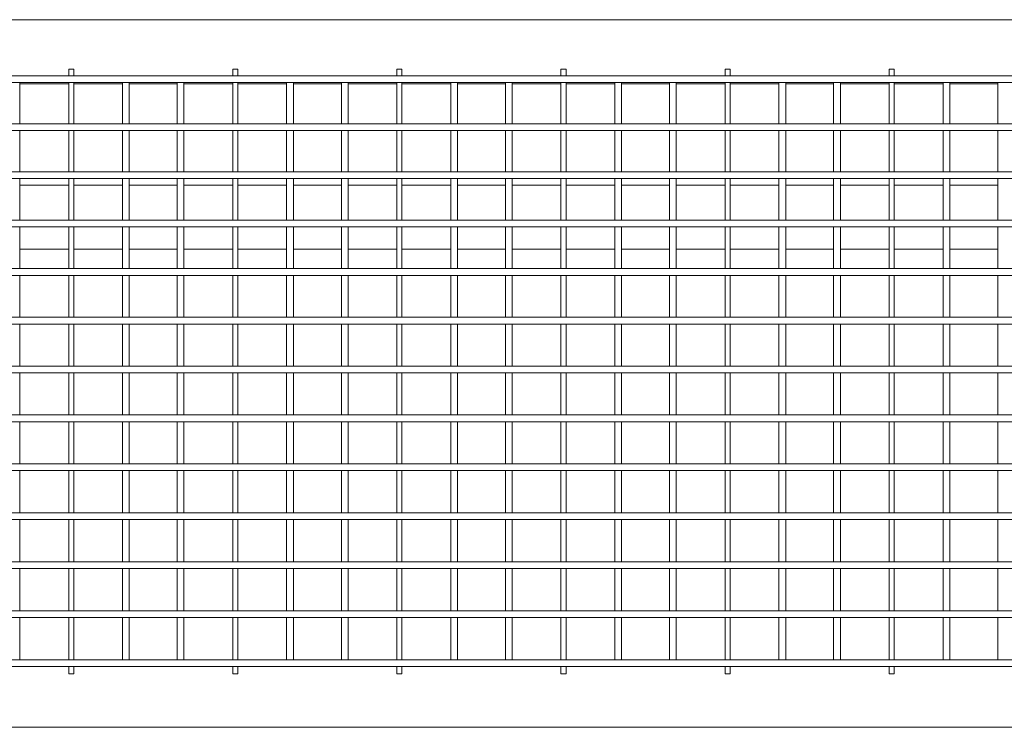
# Model space of a CAD drawing. Units: millimetres. Extents: x -928 to 1403, y -708 to 1939.
# Drawn here: x -370 to 212, y -302 to 117 of the extents above; entities that cross this region are included whole.
import ezdxf

# ---------------------------------------------------------------- set-up
doc = ezdxf.new("R2010")
doc.units = ezdxf.units.MM
doc.header["$LTSCALE"] = 0.2
doc.header["$MEASUREMENT"] = 0
doc.layers.add('HAGS-Plan', color=7, linetype='Continuous')

msp = doc.modelspace()

# ---------------------------------------------------------------- linework, layer by layer
at = {"layer": 'HAGS-Plan', "lineweight": 0}
for p, q in [((865, 116.936, 588.141), (-865, 116.936, 588.141)), ((-338.47, 87.634, 588.141), (-341.47, 87.634, 588.141)), ((-341.47, 83.679, 588.141), (-341.47, 87.634, 588.141)), ((-338.47, 83.679, 588.141), (-338.47, 87.634, 588.141)), ((-244.33, 83.679, 588.141), (-244.33, 87.634, 588.141)), ((-241.33, 87.634, 588.141), (-244.33, 87.634, 588.141)), ((-241.33, 83.679, 588.141), (-241.33, 87.634, 588.141)), ((-144.19, 87.634, 588.141), (-147.19, 87.634, 588.141)), ((-147.19, 83.679, 588.141), (-147.19, 87.634, 588.141)), ((-144.19, 83.679, 588.141), (-144.19, 87.634, 588.141)), ((-50.05, 83.679, 588.141), (-50.05, 87.634, 588.141)), ((-47.05, 87.634, 588.141), (-50.05, 87.634, 588.141)), ((-47.05, 83.679, 588.141), (-47.05, 87.634, 588.141)), ((47.09, 83.679, 588.141), (47.09, 87.634, 588.141)), ((50.09, 87.634, 588.141), (47.09, 87.634, 588.141)), ((50.09, 83.679, 588.141), (50.09, 87.634, 588.141)), ((144.23, 83.679, 588.141), (144.23, 87.634, 588.141)), ((147.23, 87.634, 588.141), (144.23, 87.634, 588.141)), ((147.23, 83.679, 588.141), (147.23, 87.634, 588.141)), ((860.09, 83.679, 588.141), (-860.09, 83.679, 588.141)), ((860.09, 79.679, 588.141), (-860.09, 79.679, 588.141)), ((-370.35, 55.37, 588.141), (-370.35, 79.679, 588.141)), ((-341.47, 78.936, 588.141), (-370.35, 78.936, 588.141)), ((-341.47, 55.37, 588.141), (-341.47, 79.679, 588.141)), ((-338.47, 55.37, 588.141), (-338.47, 79.679, 588.141)), ((-309.59, 78.936, 588.141), (-338.47, 78.936, 588.141)), ((-309.59, 79.679, 588.141), (-309.59, 55.37, 588.141)), ((-305.59, 55.37, 588.141), (-305.59, 79.679, 588.141)), ((-277.21, 78.936, 588.141), (-305.59, 78.936, 588.141)), ((-277.21, 79.679, 588.141), (-277.21, 55.37, 588.141)), ((-273.21, 55.37, 588.141), (-273.21, 79.679, 588.141)), ((-244.33, 78.936, 588.141), (-273.21, 78.936, 588.141)), ((-244.33, 55.37, 588.141), (-244.33, 79.679, 588.141)), ((-241.33, 55.37, 588.141), (-241.33, 79.679, 588.141)), ((-212.45, 78.936, 588.141), (-241.33, 78.936, 588.141)), ((-212.45, 79.679, 588.141), (-212.45, 55.37, 588.141)), ((-208.45, 55.37, 588.141), (-208.45, 79.679, 588.141)), ((-180.07, 78.936, 588.141), (-208.45, 78.936, 588.141)), ((-180.07, 79.679, 588.141), (-180.07, 55.37, 588.141)), ((-176.07, 55.37, 588.141), (-176.07, 79.679, 588.141)), ((-147.19, 78.936, 588.141), (-176.07, 78.936, 588.141)), ((-147.19, 55.37, 588.141), (-147.19, 79.679, 588.141)), ((-144.19, 55.37, 588.141), (-144.19, 79.679, 588.141)), ((-115.31, 78.936, 588.141), (-144.19, 78.936, 588.141)), ((-115.31, 79.679, 588.141), (-115.31, 55.37, 588.141)), ((-111.31, 55.37, 588.141), (-111.31, 79.679, 588.141)), ((-82.93, 78.936, 588.141), (-111.31, 78.936, 588.141)), ((-82.93, 79.679, 588.141), (-82.93, 55.37, 588.141)), ((-78.93, 55.37, 588.141), (-78.93, 79.679, 588.141)), ((-50.05, 78.936, 588.141), (-78.93, 78.936, 588.141)), ((-50.05, 55.37, 588.141), (-50.05, 79.679, 588.141)), ((-47.05, 55.37, 588.141), (-47.05, 79.679, 588.141)), ((-18.17, 78.936, 588.141), (-47.05, 78.936, 588.141)), ((-18.17, 79.679, 588.141), (-18.17, 55.37, 588.141)), ((-14.17, 55.37, 588.141), (-14.17, 79.679, 588.141)), ((14.21, 78.936, 588.141), (-14.17, 78.936, 588.141)), ((14.21, 79.679, 588.141), (14.21, 55.37, 588.141)), ((18.21, 55.37, 588.141), (18.21, 79.679, 588.141)), ((47.09, 78.936, 588.141), (18.21, 78.936, 588.141)), ((47.09, 55.37, 588.141), (47.09, 79.679, 588.141)), ((50.09, 55.37, 588.141), (50.09, 79.679, 588.141)), ((78.97, 78.936, 588.141), (50.09, 78.936, 588.141)), ((78.97, 79.679, 588.141), (78.97, 55.37, 588.141)), ((82.97, 55.37, 588.141), (82.97, 79.679, 588.141)), ((111.35, 78.936, 588.141), (82.97, 78.936, 588.141)), ((111.35, 79.679, 588.141), (111.35, 55.37, 588.141)), ((115.35, 55.37, 588.141), (115.35, 79.679, 588.141)), ((144.23, 78.936, 588.141), (115.35, 78.936, 588.141)), ((144.23, 55.37, 588.141), (144.23, 79.679, 588.141)), ((147.23, 55.37, 588.141), (147.23, 79.679, 588.141)), ((176.11, 78.936, 588.141), (147.23, 78.936, 588.141)), ((176.11, 79.679, 588.141), (176.11, 55.37, 588.141)), ((180.11, 55.37, 588.141), (180.11, 79.679, 588.141)), ((208.49, 78.936, 588.141), (180.11, 78.936, 588.141)), ((208.49, 79.679, 588.141), (208.49, 55.37, 588.141)), ((860.09, 55.37, 588.141), (-860.09, 55.37, 588.141)), ((860.09, 51.37, 588.141), (-860.09, 51.37, 588.141)), ((-370.35, 26.906, 588.141), (-370.35, 51.37, 588.141)), ((-341.47, 26.906, 588.141), (-341.47, 51.37, 588.141)), ((-338.47, 26.906, 588.141), (-338.47, 51.37, 588.141)), ((-309.59, 51.37, 588.141), (-309.59, 26.906, 588.141)), ((-305.59, 26.906, 588.141), (-305.59, 51.37, 588.141)), ((-277.21, 51.37, 588.141), (-277.21, 26.906, 588.141)), ((-273.21, 26.906, 588.141), (-273.21, 51.37, 588.141)), ((-244.33, 26.906, 588.141), (-244.33, 51.37, 588.141)), ((-241.33, 26.906, 588.141), (-241.33, 51.37, 588.141)), ((-212.45, 51.37, 588.141), (-212.45, 26.906, 588.141)), ((-208.45, 26.906, 588.141), (-208.45, 51.37, 588.141)), ((-180.07, 51.37, 588.141), (-180.07, 26.906, 588.141)), ((-176.07, 26.906, 588.141), (-176.07, 51.37, 588.141)), ((-147.19, 26.906, 588.141), (-147.19, 51.37, 588.141)), ((-144.19, 26.906, 588.141), (-144.19, 51.37, 588.141)), ((-115.31, 51.37, 588.141), (-115.31, 26.906, 588.141)), ((-111.31, 26.906, 588.141), (-111.31, 51.37, 588.141)), ((-82.93, 51.37, 588.141), (-82.93, 26.906, 588.141)), ((-78.93, 26.906, 588.141), (-78.93, 51.37, 588.141)), ((-50.05, 26.906, 588.141), (-50.05, 51.37, 588.141)), ((-47.05, 26.906, 588.141), (-47.05, 51.37, 588.141)), ((-18.17, 51.37, 588.141), (-18.17, 26.906, 588.141)), ((-14.17, 26.906, 588.141), (-14.17, 51.37, 588.141)), ((14.21, 51.37, 588.141), (14.21, 26.906, 588.141)), ((18.21, 26.906, 588.141), (18.21, 51.37, 588.141)), ((47.09, 26.906, 588.141), (47.09, 51.37, 588.141)), ((50.09, 26.906, 588.141), (50.09, 51.37, 588.141)), ((78.97, 51.37, 588.141), (78.97, 26.906, 588.141)), ((82.97, 26.906, 588.141), (82.97, 51.37, 588.141)), ((111.35, 51.37, 588.141), (111.35, 26.906, 588.141)), ((115.35, 26.906, 588.141), (115.35, 51.37, 588.141)), ((144.23, 26.906, 588.141), (144.23, 51.37, 588.141)), ((147.23, 26.906, 588.141), (147.23, 51.37, 588.141)), ((176.11, 51.37, 588.141), (176.11, 26.906, 588.141)), ((180.11, 26.906, 588.141), (180.11, 51.37, 588.141)), ((208.49, 51.37, 588.141), (208.49, 26.906, 588.141)), ((860.09, 26.906, 588.141), (-860.09, 26.906, 588.141)), ((860.09, 22.906, 588.141), (-860.09, 22.906, 588.141)), ((-370.35, -1.693, 588.141), (-370.35, 22.906, 588.141)), ((-341.47, 19, 588.141), (-370.35, 19, 588.141)), ((-341.47, -1.693, 588.141), (-341.47, 22.906, 588.141)), ((-338.47, -1.693, 588.141), (-338.47, 22.906, 588.141)), ((-309.59, 19, 588.141), (-338.47, 19, 588.141)), ((-309.59, 22.906, 588.141), (-309.59, -1.693, 588.141)), ((-305.59, -1.693, 588.141), (-305.59, 22.906, 588.141)), ((-277.21, 19, 588.141), (-305.59, 19, 588.141)), ((-277.21, 22.906, 588.141), (-277.21, -1.693, 588.141)), ((-273.21, -1.693, 588.141), (-273.21, 22.906, 588.141)), ((-244.33, 19, 588.141), (-273.21, 19, 588.141)), ((-244.33, -1.693, 588.141), (-244.33, 22.906, 588.141)), ((-241.33, -1.693, 588.141), (-241.33, 22.906, 588.141)), ((-212.45, 19, 588.141), (-241.33, 19, 588.141)), ((-212.45, 22.906, 588.141), (-212.45, -1.693, 588.141)), ((-208.45, -1.693, 588.141), (-208.45, 22.906, 588.141)), ((-180.07, 19, 588.141), (-208.45, 19, 588.141)), ((-180.07, 22.906, 588.141), (-180.07, -1.693, 588.141)), ((-176.07, -1.693, 588.141), (-176.07, 22.906, 588.141)), ((-147.19, 19, 588.141), (-176.07, 19, 588.141)), ((-147.19, -1.693, 588.141), (-147.19, 22.906, 588.141)), ((-144.19, -1.693, 588.141), (-144.19, 22.906, 588.141)), ((-115.31, 19, 588.141), (-144.19, 19, 588.141)), ((-115.31, 22.906, 588.141), (-115.31, -1.693, 588.141)), ((-111.31, -1.693, 588.141), (-111.31, 22.906, 588.141)), ((-82.93, 19, 588.141), (-111.31, 19, 588.141)), ((-82.93, 22.906, 588.141), (-82.93, -1.693, 588.141)), ((-78.93, -1.693, 588.141), (-78.93, 22.906, 588.141)), ((-50.05, 19, 588.141), (-78.93, 19, 588.141)), ((-50.05, -1.693, 588.141), (-50.05, 22.906, 588.141)), ((-47.05, -1.693, 588.141), (-47.05, 22.906, 588.141)), ((-18.17, 19, 588.141), (-47.05, 19, 588.141)), ((-18.17, 22.906, 588.141), (-18.17, -1.693, 588.141)), ((-14.17, -1.693, 588.141), (-14.17, 22.906, 588.141)), ((14.21, 19, 588.141), (-14.17, 19, 588.141)), ((14.21, 22.906, 588.141), (14.21, -1.693, 588.141)), ((18.21, -1.693, 588.141), (18.21, 22.906, 588.141)), ((47.09, 19, 588.141), (18.21, 19, 588.141)), ((47.09, -1.693, 588.141), (47.09, 22.906, 588.141)), ((50.09, -1.693, 588.141), (50.09, 22.906, 588.141)), ((78.97, 19, 588.141), (50.09, 19, 588.141)), ((78.97, 22.906, 588.141), (78.97, -1.693, 588.141)), ((82.97, -1.693, 588.141), (82.97, 22.906, 588.141)), ((111.35, 19, 588.141), (82.97, 19, 588.141)), ((111.35, 22.906, 588.141), (111.35, -1.693, 588.141)), ((115.35, -1.693, 588.141), (115.35, 22.906, 588.141)), ((144.23, 19, 588.141), (115.35, 19, 588.141)), ((144.23, -1.693, 588.141), (144.23, 22.906, 588.141)), ((147.23, -1.693, 588.141), (147.23, 22.906, 588.141)), ((176.11, 19, 588.141), (147.23, 19, 588.141)), ((176.11, 22.906, 588.141), (176.11, -1.693, 588.141)), ((180.11, -1.693, 588.141), (180.11, 22.906, 588.141)), ((208.49, 19, 588.141), (180.11, 19, 588.141)), ((208.49, 22.906, 588.141), (208.49, -1.693, 588.141)), ((860.09, -1.693, 588.141), (-860.09, -1.693, 588.141)), ((860.09, -5.693, 588.141), (-860.09, -5.693, 588.141)), ((-370.35, -30.408, 588.141), (-370.35, -5.693, 588.141)), ((-341.47, -30.408, 588.141), (-341.47, -5.693, 588.141)), ((-338.47, -30.408, 588.141), (-338.47, -5.693, 588.141)), ((-309.59, -5.693, 588.141), (-309.59, -30.408, 588.141)), ((-305.59, -30.408, 588.141), (-305.59, -5.693, 588.141)), ((-277.21, -5.693, 588.141), (-277.21, -30.408, 588.141)), ((-273.21, -30.408, 588.141), (-273.21, -5.693, 588.141)), ((-244.33, -30.408, 588.141), (-244.33, -5.693, 588.141)), ((-241.33, -30.408, 588.141), (-241.33, -5.693, 588.141)), ((-212.45, -5.693, 588.141), (-212.45, -30.408, 588.141)), ((-208.45, -30.408, 588.141), (-208.45, -5.693, 588.141)), ((-180.07, -5.693, 588.141), (-180.07, -30.408, 588.141)), ((-176.07, -30.408, 588.141), (-176.07, -5.693, 588.141)), ((-147.19, -30.408, 588.141), (-147.19, -5.693, 588.141)), ((-144.19, -30.408, 588.141), (-144.19, -5.693, 588.141)), ((-115.31, -5.693, 588.141), (-115.31, -30.408, 588.141)), ((-111.31, -30.408, 588.141), (-111.31, -5.693, 588.141)), ((-82.93, -5.693, 588.141), (-82.93, -30.408, 588.141)), ((-78.93, -30.408, 588.141), (-78.93, -5.693, 588.141)), ((-50.05, -30.408, 588.141), (-50.05, -5.693, 588.141)), ((-47.05, -30.408, 588.141), (-47.05, -5.693, 588.141)), ((-18.17, -5.693, 588.141), (-18.17, -30.408, 588.141)), ((-14.17, -30.408, 588.141), (-14.17, -5.693, 588.141)), ((14.21, -5.693, 588.141), (14.21, -30.408, 588.141)), ((18.21, -30.408, 588.141), (18.21, -5.693, 588.141)), ((47.09, -30.408, 588.141), (47.09, -5.693, 588.141)), ((50.09, -30.408, 588.141), (50.09, -5.693, 588.141)), ((78.97, -5.693, 588.141), (78.97, -30.408, 588.141)), ((82.97, -30.408, 588.141), (82.97, -5.693, 588.141)), ((111.35, -5.693, 588.141), (111.35, -30.408, 588.141)), ((115.35, -30.408, 588.141), (115.35, -5.693, 588.141)), ((144.23, -30.408, 588.141), (144.23, -5.693, 588.141)), ((147.23, -30.408, 588.141), (147.23, -5.693, 588.141)), ((176.11, -5.693, 588.141), (176.11, -30.408, 588.141)), ((180.11, -30.408, 588.141), (180.11, -5.693, 588.141)), ((208.49, -5.693, 588.141), (208.49, -30.408, 588.141)), ((-341.47, -19, 588.141), (-370.35, -19, 588.141)), ((-309.59, -19, 588.141), (-338.47, -19, 588.141)), ((-277.21, -19, 588.141), (-305.59, -19, 588.141)), ((-244.33, -19, 588.141), (-273.21, -19, 588.141)), ((-212.45, -19, 588.141), (-241.33, -19, 588.141)), ((-180.07, -19, 588.141), (-208.45, -19, 588.141)), ((-147.19, -19, 588.141), (-176.07, -19, 588.141)), ((-115.31, -19, 588.141), (-144.19, -19, 588.141)), ((-82.93, -19, 588.141), (-111.31, -19, 588.141)), ((-50.05, -19, 588.141), (-78.93, -19, 588.141)), ((-18.17, -19, 588.141), (-47.05, -19, 588.141)), ((14.21, -19, 588.141), (-14.17, -19, 588.141)), ((47.09, -19, 588.141), (18.21, -19, 588.141)), ((78.97, -19, 588.141), (50.09, -19, 588.141)), ((111.35, -19, 588.141), (82.97, -19, 588.141)), ((144.23, -19, 588.141), (115.35, -19, 588.141)), ((176.11, -19, 588.141), (147.23, -19, 588.141)), ((208.49, -19, 588.141), (180.11, -19, 588.141)), ((860.09, -30.408, 588.141), (-860.09, -30.408, 588.141)), ((860.09, -34.408, 588.141), (-860.09, -34.408, 588.141)), ((-370.35, -59.219, 588.141), (-370.35, -34.408, 588.141)), ((-341.47, -59.219, 588.141), (-341.47, -34.408, 588.141)), ((-338.47, -59.219, 588.141), (-338.47, -34.408, 588.141)), ((-309.59, -34.408, 588.141), (-309.59, -59.219, 588.141)), ((-305.59, -59.219, 588.141), (-305.59, -34.408, 588.141)), ((-277.21, -34.408, 588.141), (-277.21, -59.219, 588.141)), ((-273.21, -59.219, 588.141), (-273.21, -34.408, 588.141)), ((-244.33, -59.219, 588.141), (-244.33, -34.408, 588.141)), ((-241.33, -59.219, 588.141), (-241.33, -34.408, 588.141)), ((-212.45, -34.408, 588.141), (-212.45, -59.219, 588.141)), ((-208.45, -59.219, 588.141), (-208.45, -34.408, 588.141)), ((-180.07, -34.408, 588.141), (-180.07, -59.219, 588.141)), ((-176.07, -59.219, 588.141), (-176.07, -34.408, 588.141)), ((-147.19, -59.219, 588.141), (-147.19, -34.408, 588.141)), ((-144.19, -59.219, 588.141), (-144.19, -34.408, 588.141)), ((-115.31, -34.408, 588.141), (-115.31, -59.219, 588.141)), ((-111.31, -59.219, 588.141), (-111.31, -34.408, 588.141)), ((-82.93, -34.408, 588.141), (-82.93, -59.219, 588.141)), ((-78.93, -59.219, 588.141), (-78.93, -34.408, 588.141)), ((-50.05, -59.219, 588.141), (-50.05, -34.408, 588.141)), ((-47.05, -59.219, 588.141), (-47.05, -34.408, 588.141)), ((-18.17, -34.408, 588.141), (-18.17, -59.219, 588.141)), ((-14.17, -59.219, 588.141), (-14.17, -34.408, 588.141)), ((14.21, -34.408, 588.141), (14.21, -59.219, 588.141)), ((18.21, -59.219, 588.141), (18.21, -34.408, 588.141)), ((47.09, -59.219, 588.141), (47.09, -34.408, 588.141)), ((50.09, -59.219, 588.141), (50.09, -34.408, 588.141)), ((78.97, -34.408, 588.141), (78.97, -59.219, 588.141)), ((82.97, -59.219, 588.141), (82.97, -34.408, 588.141)), ((111.35, -34.408, 588.141), (111.35, -59.219, 588.141)), ((115.35, -59.219, 588.141), (115.35, -34.408, 588.141)), ((144.23, -59.219, 588.141), (144.23, -34.408, 588.141)), ((147.23, -59.219, 588.141), (147.23, -34.408, 588.141)), ((176.11, -34.408, 588.141), (176.11, -59.219, 588.141)), ((180.11, -59.219, 588.141), (180.11, -34.408, 588.141)), ((208.49, -34.408, 588.141), (208.49, -59.219, 588.141)), ((860.09, -59.219, 588.141), (-860.09, -59.219, 588.141)), ((860.09, -63.219, 588.141), (-860.09, -63.219, 588.141)), ((-370.35, -88.107, 588.141), (-370.35, -63.219, 588.141)), ((-341.47, -88.107, 588.141), (-341.47, -63.219, 588.141)), ((-338.47, -88.107, 588.141), (-338.47, -63.219, 588.141)), ((-309.59, -63.219, 588.141), (-309.59, -88.107, 588.141)), ((-305.59, -88.107, 588.141), (-305.59, -63.219, 588.141)), ((-277.21, -63.219, 588.141), (-277.21, -88.107, 588.141)), ((-273.21, -88.107, 588.141), (-273.21, -63.219, 588.141)), ((-244.33, -88.107, 588.141), (-244.33, -63.219, 588.141)), ((-241.33, -88.107, 588.141), (-241.33, -63.219, 588.141)), ((-212.45, -63.219, 588.141), (-212.45, -88.107, 588.141)), ((-208.45, -88.107, 588.141), (-208.45, -63.219, 588.141)), ((-180.07, -63.219, 588.141), (-180.07, -88.107, 588.141)), ((-176.07, -88.107, 588.141), (-176.07, -63.219, 588.141)), ((-147.19, -88.107, 588.141), (-147.19, -63.219, 588.141)), ((-144.19, -88.107, 588.141), (-144.19, -63.219, 588.141)), ((-115.31, -63.219, 588.141), (-115.31, -88.107, 588.141)), ((-111.31, -88.107, 588.141), (-111.31, -63.219, 588.141)), ((-82.93, -63.219, 588.141), (-82.93, -88.107, 588.141)), ((-78.93, -88.107, 588.141), (-78.93, -63.219, 588.141)), ((-50.05, -88.107, 588.141), (-50.05, -63.219, 588.141)), ((-47.05, -88.107, 588.141), (-47.05, -63.219, 588.141)), ((-18.17, -63.219, 588.141), (-18.17, -88.107, 588.141)), ((-14.17, -88.107, 588.141), (-14.17, -63.219, 588.141)), ((14.21, -63.219, 588.141), (14.21, -88.107, 588.141)), ((18.21, -88.107, 588.141), (18.21, -63.219, 588.141)), ((47.09, -88.107, 588.141), (47.09, -63.219, 588.141)), ((50.09, -88.107, 588.141), (50.09, -63.219, 588.141)), ((78.97, -63.219, 588.141), (78.97, -88.107, 588.141)), ((82.97, -88.107, 588.141), (82.97, -63.219, 588.141)), ((111.35, -63.219, 588.141), (111.35, -88.107, 588.141)), ((115.35, -88.107, 588.141), (115.35, -63.219, 588.141)), ((144.23, -88.107, 588.141), (144.23, -63.219, 588.141)), ((147.23, -88.107, 588.141), (147.23, -63.219, 588.141)), ((176.11, -63.219, 588.141), (176.11, -88.107, 588.141)), ((180.11, -88.107, 588.141), (180.11, -63.219, 588.141)), ((208.49, -63.219, 588.141), (208.49, -88.107, 588.141)), ((860.09, -88.107, 588.141), (-860.09, -88.107, 588.141)), ((860.09, -92.107, 588.141), (-860.09, -92.107, 588.141)), ((-370.35, -117.052, 588.141), (-370.35, -92.107, 588.141)), ((-341.47, -117.052, 588.141), (-341.47, -92.107, 588.141)), ((-338.47, -117.052, 588.141), (-338.47, -92.107, 588.141)), ((-309.59, -92.107, 588.141), (-309.59, -117.052, 588.141)), ((-305.59, -117.052, 588.141), (-305.59, -92.107, 588.141)), ((-277.21, -92.107, 588.141), (-277.21, -117.052, 588.141)), ((-273.21, -117.052, 588.141), (-273.21, -92.107, 588.141)), ((-244.33, -117.052, 588.141), (-244.33, -92.107, 588.141)), ((-241.33, -117.052, 588.141), (-241.33, -92.107, 588.141)), ((-212.45, -92.107, 588.141), (-212.45, -117.052, 588.141)), ((-208.45, -117.052, 588.141), (-208.45, -92.107, 588.141)), ((-180.07, -92.107, 588.141), (-180.07, -117.052, 588.141)), ((-176.07, -117.052, 588.141), (-176.07, -92.107, 588.141)), ((-147.19, -117.052, 588.141), (-147.19, -92.107, 588.141)), ((-144.19, -117.052, 588.141), (-144.19, -92.107, 588.141)), ((-115.31, -92.107, 588.141), (-115.31, -117.052, 588.141)), ((-111.31, -117.052, 588.141), (-111.31, -92.107, 588.141)), ((-82.93, -92.107, 588.141), (-82.93, -117.052, 588.141)), ((-78.93, -117.052, 588.141), (-78.93, -92.107, 588.141)), ((-50.05, -117.052, 588.141), (-50.05, -92.107, 588.141)), ((-47.05, -117.052, 588.141), (-47.05, -92.107, 588.141)), ((-18.17, -92.107, 588.141), (-18.17, -117.052, 588.141)), ((-14.17, -117.052, 588.141), (-14.17, -92.107, 588.141)), ((14.21, -92.107, 588.141), (14.21, -117.052, 588.141)), ((18.21, -117.052, 588.141), (18.21, -92.107, 588.141)), ((47.09, -117.052, 588.141), (47.09, -92.107, 588.141)), ((50.09, -117.052, 588.141), (50.09, -92.107, 588.141)), ((78.97, -92.107, 588.141), (78.97, -117.052, 588.141)), ((82.97, -117.052, 588.141), (82.97, -92.107, 588.141)), ((111.35, -92.107, 588.141), (111.35, -117.052, 588.141)), ((115.35, -117.052, 588.141), (115.35, -92.107, 588.141)), ((144.23, -117.052, 588.141), (144.23, -92.107, 588.141)), ((147.23, -117.052, 588.141), (147.23, -92.107, 588.141)), ((176.11, -92.107, 588.141), (176.11, -117.052, 588.141)), ((180.11, -117.052, 588.141), (180.11, -92.107, 588.141)), ((208.49, -92.107, 588.141), (208.49, -117.052, 588.141)), ((860.09, -117.052, 588.141), (-860.09, -117.052, 588.141)), ((860.09, -121.052, 588.141), (-860.09, -121.052, 588.141)), ((-370.35, -146.034, 588.141), (-370.35, -121.052, 588.141)), ((-341.47, -146.034, 588.141), (-341.47, -121.052, 588.141)), ((-338.47, -146.034, 588.141), (-338.47, -121.052, 588.141)), ((-309.59, -121.052, 588.141), (-309.59, -146.034, 588.141)), ((-305.59, -146.034, 588.141), (-305.59, -121.052, 588.141)), ((-277.21, -121.052, 588.141), (-277.21, -146.034, 588.141)), ((-273.21, -146.034, 588.141), (-273.21, -121.052, 588.141)), ((-244.33, -146.034, 588.141), (-244.33, -121.052, 588.141)), ((-241.33, -146.034, 588.141), (-241.33, -121.052, 588.141)), ((-212.45, -121.052, 588.141), (-212.45, -146.034, 588.141)), ((-208.45, -146.034, 588.141), (-208.45, -121.052, 588.141)), ((-180.07, -121.052, 588.141), (-180.07, -146.034, 588.141)), ((-176.07, -146.034, 588.141), (-176.07, -121.052, 588.141)), ((-147.19, -146.034, 588.141), (-147.19, -121.052, 588.141)), ((-144.19, -146.034, 588.141), (-144.19, -121.052, 588.141)), ((-115.31, -121.052, 588.141), (-115.31, -146.034, 588.141)), ((-111.31, -146.034, 588.141), (-111.31, -121.052, 588.141)), ((-82.93, -121.052, 588.141), (-82.93, -146.034, 588.141)), ((-78.93, -146.034, 588.141), (-78.93, -121.052, 588.141)), ((-50.05, -146.034, 588.141), (-50.05, -121.052, 588.141)), ((-47.05, -146.034, 588.141), (-47.05, -121.052, 588.141)), ((-18.17, -121.052, 588.141), (-18.17, -146.034, 588.141)), ((-14.17, -146.034, 588.141), (-14.17, -121.052, 588.141)), ((14.21, -121.052, 588.141), (14.21, -146.034, 588.141)), ((18.21, -146.034, 588.141), (18.21, -121.052, 588.141)), ((47.09, -146.034, 588.141), (47.09, -121.052, 588.141)), ((50.09, -146.034, 588.141), (50.09, -121.052, 588.141)), ((78.97, -121.052, 588.141), (78.97, -146.034, 588.141)), ((82.97, -146.034, 588.141), (82.97, -121.052, 588.141)), ((111.35, -121.052, 588.141), (111.35, -146.034, 588.141)), ((115.35, -146.034, 588.141), (115.35, -121.052, 588.141)), ((144.23, -146.034, 588.141), (144.23, -121.052, 588.141)), ((147.23, -146.034, 588.141), (147.23, -121.052, 588.141)), ((176.11, -121.052, 588.141), (176.11, -146.034, 588.141)), ((180.11, -146.034, 588.141), (180.11, -121.052, 588.141)), ((208.49, -121.052, 588.141), (208.49, -146.034, 588.141)), ((860.09, -146.034, 588.141), (-860.09, -146.034, 588.141)), ((860.09, -150.034, 588.141), (-860.09, -150.034, 588.141)), ((-370.35, -175.035, 588.141), (-370.35, -150.034, 588.141)), ((-341.47, -175.035, 588.141), (-341.47, -150.034, 588.141)), ((-338.47, -175.035, 588.141), (-338.47, -150.034, 588.141)), ((-309.59, -150.034, 588.141), (-309.59, -175.035, 588.141)), ((-305.59, -175.035, 588.141), (-305.59, -150.034, 588.141)), ((-277.21, -150.034, 588.141), (-277.21, -175.035, 588.141)), ((-273.21, -175.035, 588.141), (-273.21, -150.034, 588.141)), ((-244.33, -175.035, 588.141), (-244.33, -150.034, 588.141)), ((-241.33, -175.035, 588.141), (-241.33, -150.034, 588.141)), ((-212.45, -150.034, 588.141), (-212.45, -175.035, 588.141)), ((-208.45, -175.035, 588.141), (-208.45, -150.034, 588.141)), ((-180.07, -150.034, 588.141), (-180.07, -175.035, 588.141)), ((-176.07, -175.035, 588.141), (-176.07, -150.034, 588.141)), ((-147.19, -175.035, 588.141), (-147.19, -150.034, 588.141)), ((-144.19, -175.035, 588.141), (-144.19, -150.034, 588.141)), ((-115.31, -150.034, 588.141), (-115.31, -175.035, 588.141)), ((-111.31, -175.035, 588.141), (-111.31, -150.034, 588.141)), ((-82.93, -150.034, 588.141), (-82.93, -175.035, 588.141)), ((-78.93, -175.035, 588.141), (-78.93, -150.034, 588.141)), ((-50.05, -175.035, 588.141), (-50.05, -150.034, 588.141)), ((-47.05, -175.035, 588.141), (-47.05, -150.034, 588.141)), ((-18.17, -150.034, 588.141), (-18.17, -175.035, 588.141)), ((-14.17, -175.035, 588.141), (-14.17, -150.034, 588.141)), ((14.21, -150.034, 588.141), (14.21, -175.035, 588.141)), ((18.21, -175.035, 588.141), (18.21, -150.034, 588.141)), ((47.09, -175.035, 588.141), (47.09, -150.034, 588.141)), ((50.09, -175.035, 588.141), (50.09, -150.034, 588.141)), ((78.97, -150.034, 588.141), (78.97, -175.035, 588.141)), ((82.97, -175.035, 588.141), (82.97, -150.034, 588.141)), ((111.35, -150.034, 588.141), (111.35, -175.035, 588.141)), ((115.35, -175.035, 588.141), (115.35, -150.034, 588.141)), ((144.23, -175.035, 588.141), (144.23, -150.034, 588.141)), ((147.23, -175.035, 588.141), (147.23, -150.034, 588.141)), ((176.11, -150.034, 588.141), (176.11, -175.035, 588.141)), ((180.11, -175.035, 588.141), (180.11, -150.034, 588.141)), ((208.49, -150.034, 588.141), (208.49, -175.035, 588.141)), ((860.09, -175.035, 588.141), (-860.09, -175.035, 588.141)), ((860.09, -179.035, 588.141), (-860.09, -179.035, 588.141)), ((-370.35, -204.034, 588.141), (-370.35, -179.035, 588.141)), ((-341.47, -204.034, 588.141), (-341.47, -179.035, 588.141)), ((-338.47, -204.034, 588.141), (-338.47, -179.035, 588.141)), ((-309.59, -179.035, 588.141), (-309.59, -204.034, 588.141)), ((-305.59, -204.034, 588.141), (-305.59, -179.035, 588.141)), ((-277.21, -179.035, 588.141), (-277.21, -204.034, 588.141)), ((-273.21, -204.034, 588.141), (-273.21, -179.035, 588.141)), ((-244.33, -204.034, 588.141), (-244.33, -179.035, 588.141)), ((-241.33, -204.034, 588.141), (-241.33, -179.035, 588.141)), ((-212.45, -179.035, 588.141), (-212.45, -204.034, 588.141)), ((-208.45, -204.034, 588.141), (-208.45, -179.035, 588.141)), ((-180.07, -179.035, 588.141), (-180.07, -204.034, 588.141)), ((-176.07, -204.034, 588.141), (-176.07, -179.035, 588.141)), ((-147.19, -204.034, 588.141), (-147.19, -179.035, 588.141)), ((-144.19, -204.034, 588.141), (-144.19, -179.035, 588.141)), ((-115.31, -179.035, 588.141), (-115.31, -204.034, 588.141)), ((-111.31, -204.034, 588.141), (-111.31, -179.035, 588.141)), ((-82.93, -179.035, 588.141), (-82.93, -204.034, 588.141)), ((-78.93, -204.034, 588.141), (-78.93, -179.035, 588.141)), ((-50.05, -204.034, 588.141), (-50.05, -179.035, 588.141)), ((-47.05, -204.034, 588.141), (-47.05, -179.035, 588.141)), ((-18.17, -179.035, 588.141), (-18.17, -204.034, 588.141)), ((-14.17, -204.034, 588.141), (-14.17, -179.035, 588.141)), ((14.21, -179.035, 588.141), (14.21, -204.034, 588.141)), ((18.21, -204.034, 588.141), (18.21, -179.035, 588.141)), ((47.09, -204.034, 588.141), (47.09, -179.035, 588.141)), ((50.09, -204.034, 588.141), (50.09, -179.035, 588.141)), ((78.97, -179.035, 588.141), (78.97, -204.034, 588.141)), ((82.97, -204.034, 588.141), (82.97, -179.035, 588.141)), ((111.35, -179.035, 588.141), (111.35, -204.034, 588.141)), ((115.35, -204.034, 588.141), (115.35, -179.035, 588.141)), ((144.23, -204.034, 588.141), (144.23, -179.035, 588.141)), ((147.23, -204.034, 588.141), (147.23, -179.035, 588.141)), ((176.11, -179.035, 588.141), (176.11, -204.034, 588.141)), ((180.11, -204.034, 588.141), (180.11, -179.035, 588.141)), ((208.49, -179.035, 588.141), (208.49, -204.034, 588.141)), ((860.09, -204.034, 588.141), (-860.09, -204.034, 588.141)), ((860.09, -208.034, 588.141), (-860.09, -208.034, 588.141)), ((-370.35, -233.012, 588.141), (-370.35, -208.034, 588.141)), ((-341.47, -233.012, 588.141), (-341.47, -208.034, 588.141)), ((-338.47, -233.012, 588.141), (-338.47, -208.034, 588.141)), ((-309.59, -208.034, 588.141), (-309.59, -233.012, 588.141)), ((-305.59, -233.012, 588.141), (-305.59, -208.034, 588.141)), ((-277.21, -208.034, 588.141), (-277.21, -233.012, 588.141)), ((-273.21, -233.012, 588.141), (-273.21, -208.034, 588.141)), ((-244.33, -233.012, 588.141), (-244.33, -208.034, 588.141)), ((-241.33, -233.012, 588.141), (-241.33, -208.034, 588.141)), ((-212.45, -208.034, 588.141), (-212.45, -233.012, 588.141)), ((-208.45, -233.012, 588.141), (-208.45, -208.034, 588.141)), ((-180.07, -208.034, 588.141), (-180.07, -233.012, 588.141)), ((-176.07, -233.012, 588.141), (-176.07, -208.034, 588.141)), ((-147.19, -233.012, 588.141), (-147.19, -208.034, 588.141)), ((-144.19, -233.012, 588.141), (-144.19, -208.034, 588.141)), ((-115.31, -208.034, 588.141), (-115.31, -233.012, 588.141)), ((-111.31, -233.012, 588.141), (-111.31, -208.034, 588.141)), ((-82.93, -208.034, 588.141), (-82.93, -233.012, 588.141)), ((-78.93, -233.012, 588.141), (-78.93, -208.034, 588.141)), ((-50.05, -233.012, 588.141), (-50.05, -208.034, 588.141)), ((-47.05, -233.012, 588.141), (-47.05, -208.034, 588.141)), ((-18.17, -208.034, 588.141), (-18.17, -233.012, 588.141)), ((-14.17, -233.012, 588.141), (-14.17, -208.034, 588.141)), ((14.21, -208.034, 588.141), (14.21, -233.012, 588.141)), ((18.21, -233.012, 588.141), (18.21, -208.034, 588.141)), ((47.09, -233.012, 588.141), (47.09, -208.034, 588.141)), ((50.09, -233.012, 588.141), (50.09, -208.034, 588.141)), ((78.97, -208.034, 588.141), (78.97, -233.012, 588.141)), ((82.97, -233.012, 588.141), (82.97, -208.034, 588.141)), ((111.35, -208.034, 588.141), (111.35, -233.012, 588.141)), ((115.35, -233.012, 588.141), (115.35, -208.034, 588.141)), ((144.23, -233.012, 588.141), (144.23, -208.034, 588.141)), ((147.23, -233.012, 588.141), (147.23, -208.034, 588.141)), ((176.11, -208.034, 588.141), (176.11, -233.012, 588.141)), ((180.11, -233.012, 588.141), (180.11, -208.034, 588.141)), ((208.49, -208.034, 588.141), (208.49, -233.012, 588.141)), ((860.09, -233.012, 588.141), (-860.09, -233.012, 588.141)), ((860.09, -237.012, 588.141), (-860.09, -237.012, 588.141)), ((-370.35, -261.949, 588.141), (-370.35, -237.012, 588.141)), ((-341.47, -261.949, 588.141), (-341.47, -237.012, 588.141)), ((-338.47, -261.949, 588.141), (-338.47, -237.012, 588.141)), ((-309.59, -237.012, 588.141), (-309.59, -261.949, 588.141)), ((-305.59, -261.949, 588.141), (-305.59, -237.012, 588.141)), ((-277.21, -237.012, 588.141), (-277.21, -261.949, 588.141)), ((-273.21, -261.949, 588.141), (-273.21, -237.012, 588.141)), ((-244.33, -261.949, 588.141), (-244.33, -237.012, 588.141)), ((-241.33, -261.949, 588.141), (-241.33, -237.012, 588.141)), ((-212.45, -237.012, 588.141), (-212.45, -261.949, 588.141)), ((-208.45, -261.949, 588.141), (-208.45, -237.012, 588.141)), ((-180.07, -237.012, 588.141), (-180.07, -261.949, 588.141)), ((-176.07, -261.949, 588.141), (-176.07, -237.012, 588.141)), ((-147.19, -261.949, 588.141), (-147.19, -237.012, 588.141)), ((-144.19, -261.949, 588.141), (-144.19, -237.012, 588.141)), ((-115.31, -237.012, 588.141), (-115.31, -261.949, 588.141)), ((-111.31, -261.949, 588.141), (-111.31, -237.012, 588.141)), ((-82.93, -237.012, 588.141), (-82.93, -261.949, 588.141)), ((-78.93, -261.949, 588.141), (-78.93, -237.012, 588.141)), ((-50.05, -261.949, 588.141), (-50.05, -237.012, 588.141)), ((-47.05, -261.949, 588.141), (-47.05, -237.012, 588.141)), ((-18.17, -237.012, 588.141), (-18.17, -261.949, 588.141)), ((-14.17, -261.949, 588.141), (-14.17, -237.012, 588.141)), ((14.21, -237.012, 588.141), (14.21, -261.949, 588.141)), ((18.21, -261.949, 588.141), (18.21, -237.012, 588.141)), ((47.09, -261.949, 588.141), (47.09, -237.012, 588.141)), ((50.09, -261.949, 588.141), (50.09, -237.012, 588.141)), ((78.97, -237.012, 588.141), (78.97, -261.949, 588.141)), ((82.97, -261.949, 588.141), (82.97, -237.012, 588.141)), ((111.35, -237.012, 588.141), (111.35, -261.949, 588.141)), ((115.35, -261.949, 588.141), (115.35, -237.012, 588.141)), ((144.23, -261.949, 588.141), (144.23, -237.012, 588.141)), ((147.23, -261.949, 588.141), (147.23, -237.012, 588.141)), ((176.11, -237.012, 588.141), (176.11, -261.949, 588.141)), ((180.11, -261.949, 588.141), (180.11, -237.012, 588.141)), ((208.49, -237.012, 588.141), (208.49, -261.949, 588.141)), ((860.09, -261.949, 588.141), (-860.09, -261.949, 588.141)), ((860.09, -265.949, 588.141), (-860.09, -265.949, 588.141)), ((-341.47, -270.363, 588.141), (-341.47, -265.949, 588.141)), ((-338.47, -270.363, 588.141), (-338.47, -265.949, 588.141)), ((-244.33, -270.363, 588.141), (-244.33, -265.949, 588.141)), ((-241.33, -270.363, 588.141), (-241.33, -265.949, 588.141)), ((-147.19, -270.363, 588.141), (-147.19, -265.949, 588.141)), ((-144.19, -270.363, 588.141), (-144.19, -265.949, 588.141)), ((-50.05, -270.363, 588.141), (-50.05, -265.949, 588.141)), ((-47.05, -270.363, 588.141), (-47.05, -265.949, 588.141)), ((47.09, -270.363, 588.141), (47.09, -265.949, 588.141)), ((50.09, -270.363, 588.141), (50.09, -265.949, 588.141)), ((144.23, -270.363, 588.141), (144.23, -265.949, 588.141)), ((147.23, -270.363, 588.141), (147.23, -265.949, 588.141)), ((-338.47, -270.363, 588.141), (-341.47, -270.363, 588.141)), ((-241.33, -270.363, 588.141), (-244.33, -270.363, 588.141)), ((-144.19, -270.363, 588.141), (-147.19, -270.363, 588.141)), ((-47.05, -270.363, 588.141), (-50.05, -270.363, 588.141)), ((50.09, -270.363, 588.141), (47.09, -270.363, 588.141)), ((147.23, -270.363, 588.141), (144.23, -270.363, 588.141)), ((865, -301.962, 588.141), (-865, -301.962, 588.141))]:
    msp.add_line(p, q, dxfattribs=at)

doc.saveas('drawing.dxf')
